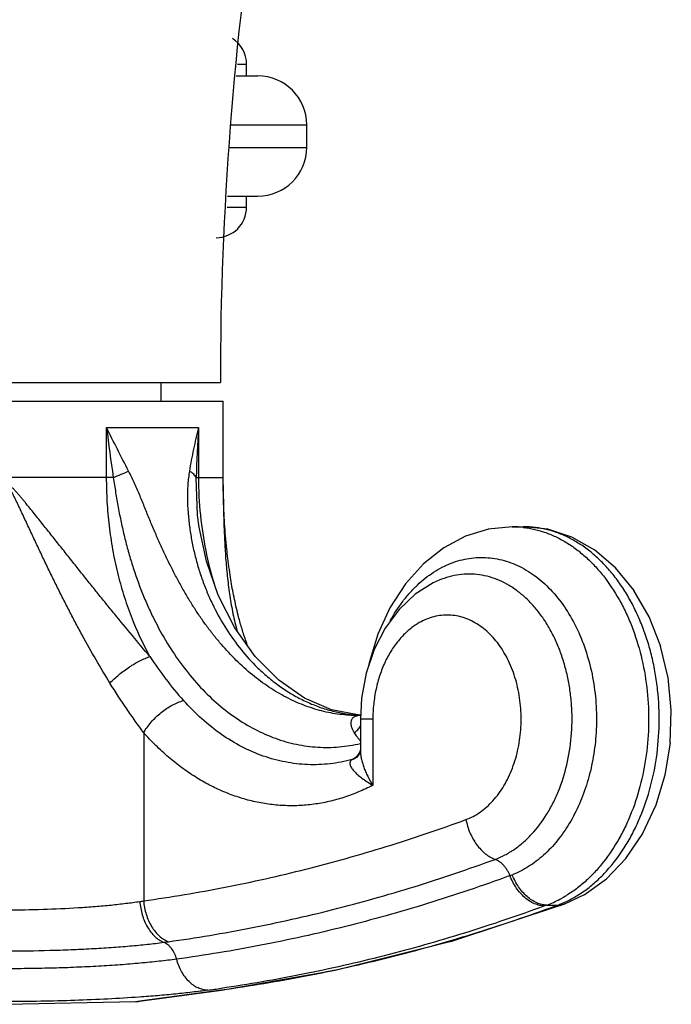
# Model space of a CAD drawing. Units: inches. Extents: x 7.67 to 14.42, y 5.94 to 9.02.
# Drawn here: x 11.07 to 12.14, y 5.94 to 7.55 of the extents above; entities that cross this region are included whole.
import ezdxf

# ---------------------------------------------------------------- set-up
doc = ezdxf.new("R2010")
doc.units = ezdxf.units.IN
doc.header["$LTSCALE"] = 1.21
doc.header["$MEASUREMENT"] = 0
doc.layers.get('0').update_dxf_attribs({"linetype": 'CONTINUOUS'})

msp = doc.modelspace()

# ---------------------------------------------------------------- linework, layer by layer
at = {"color": 9, "linetype": 'Continuous'}
for p, q in [((11.4258, 7.4813), (11.4408, 7.4813)), ((11.4143, 7.3823), (11.5393, 7.3823)), ((11.4126, 7.3453), (11.5393, 7.3453)), ((11.4089, 7.2473), (11.4408, 7.2473)), ((11.2115, 6.8864), (11.3621, 6.8864)), ((11.2115, 6.8043), (11.2115, 6.8864)), ((11.3621, 6.8864), (11.3621, 6.8043)), ((11.2223, 6.8043), (10.8723, 6.8043)), ((11.3583, 6.8043), (11.4023, 6.8043)), ((11.3606, 6.7427), (11.3583, 6.8043)), ((11.4025, 6.7926), (11.4025, 6.7883)), ((11.4026, 6.7836), (11.4025, 6.7909)), ((11.4025, 6.7883), (11.4025, 6.7854)), ((11.3652, 6.7429), (11.3652, 6.742)), ((11.6476, 6.4087), (11.6271, 6.4087)), ((11.6476, 6.4087), (11.6476, 6.3002)), ((11.2722, 6.3863), (11.2722, 6.1108)), ((11.6138, 6.3424), (11.618, 6.344)), ((11.9325, 6.1039), (11.9288, 6.1026)), ((11.9325, 6.1039), (11.9505, 6.1039)), ((11.2696, 5.9473), (11.3953, 5.9644)), ((11.3953, 5.9644), (11.3998, 5.965)), ((11.3953, 5.9644), (11.3999, 5.9647)), ((11.2587, 5.9458), (11.2696, 5.9473))]:
    msp.add_line(p, q, dxfattribs=at)
at = {"color": 7, "linetype": 'Continuous'}
for p, q in [((11.4408, 7.4623), (11.4408, 7.4813)), ((11.4236, 7.4623), (11.4593, 7.4623)), ((11.5393, 7.3453), (11.5393, 7.3823)), ((11.4096, 7.2653), (11.4593, 7.2653)), ((11.4408, 7.2473), (11.4408, 7.2653)), ((10.6968, 6.9603), (11.3978, 6.9603)), ((11.3003, 6.9603), (11.3003, 6.9293)), ((10.6923, 6.9293), (11.4023, 6.9293)), ((11.4023, 6.8043), (11.4023, 6.9293)), ((11.4025, 6.7926), (11.4023, 6.8043)), ((11.4025, 6.7899), (11.4025, 6.7915)), ((11.4026, 6.7846), (11.4025, 6.7899)), ((11.4027, 6.7787), (11.4026, 6.7846)), ((11.4028, 6.7731), (11.4027, 6.7787)), ((11.403, 6.7671), (11.4028, 6.7731)), ((11.4032, 6.7619), (11.403, 6.7671)), ((11.4034, 6.7565), (11.4032, 6.7619)), ((11.4036, 6.7509), (11.4034, 6.7565)), ((11.4039, 6.7452), (11.4036, 6.7509)), ((11.4042, 6.7395), (11.4039, 6.7452)), ((11.4045, 6.7336), (11.4042, 6.7395)), ((11.4048, 6.7287), (11.4045, 6.7336)), ((11.4051, 6.7237), (11.4048, 6.7287)), ((11.4055, 6.7187), (11.4051, 6.7237)), ((11.4059, 6.7136), (11.4055, 6.7187)), ((11.4063, 6.7084), (11.4059, 6.7136)), ((11.8761, 6.7238), (11.8367, 6.7197)), ((11.876, 6.7238), (11.8943, 6.7238)), ((11.9342, 6.7196), (11.8943, 6.7238)), ((11.9736, 6.7068), (11.9343, 6.7195)), ((11.4068, 6.7032), (11.4063, 6.7084)), ((11.4072, 6.698), (11.4068, 6.7032)), ((11.4078, 6.6926), (11.4072, 6.698)), ((12.011, 6.6856), (11.9734, 6.7069)), ((11.4088, 6.6829), (11.4083, 6.6873)), ((11.409, 6.6807), (11.4088, 6.6829)), ((11.4095, 6.6763), (11.409, 6.6807)), ((12.0454, 6.6561), (12.0107, 6.6858)), ((11.41, 6.6718), (11.4095, 6.6763)), ((11.4106, 6.6673), (11.41, 6.6718)), ((11.4112, 6.6628), (11.4106, 6.6673)), ((11.4118, 6.6582), (11.4112, 6.6628)), ((11.4125, 6.6536), (11.4118, 6.6582)), ((11.4131, 6.6489), (11.4125, 6.6536)), ((11.4138, 6.6443), (11.4131, 6.6489)), ((12.0755, 6.6192), (12.0451, 6.6565)), ((11.4144, 6.6407), (11.4138, 6.6443)), ((11.415, 6.6372), (11.4144, 6.6407)), ((11.4156, 6.6336), (11.415, 6.6372)), ((11.4162, 6.63), (11.4156, 6.6336)), ((11.4168, 6.6264), (11.4162, 6.63)), ((11.7561, 6.636), (11.756, 6.636)), ((11.4174, 6.6228), (11.4168, 6.6264)), ((11.4181, 6.6192), (11.4174, 6.6228)), ((11.4188, 6.6156), (11.4181, 6.6192)), ((11.4195, 6.6119), (11.4188, 6.6156)), ((12.1004, 6.5759), (12.0753, 6.6195)), ((11.4203, 6.6083), (11.4195, 6.6119)), ((11.421, 6.6046), (11.4203, 6.6083)), ((11.4218, 6.601), (11.421, 6.6046)), ((11.4226, 6.5973), (11.4218, 6.601)), ((11.4234, 6.5936), (11.4226, 6.5973)), ((11.4243, 6.59), (11.4234, 6.5936)), ((11.4252, 6.5863), (11.4243, 6.59)), ((11.4261, 6.5826), (11.4252, 6.5863)), ((11.427, 6.5788), (11.4261, 6.5826)), ((11.4276, 6.5763), (11.427, 6.5788)), ((11.4283, 6.5739), (11.4276, 6.5763)), ((11.429, 6.5714), (11.4283, 6.5739)), ((11.4296, 6.5689), (11.429, 6.5714)), ((11.4303, 6.5663), (11.4296, 6.5689)), ((11.431, 6.5638), (11.4303, 6.5663)), ((12.1191, 6.5277), (12.1003, 6.5761)), ((11.4318, 6.5613), (11.431, 6.5638)), ((11.4325, 6.5588), (11.4318, 6.5613)), ((11.4333, 6.5562), (11.4325, 6.5588)), ((11.434, 6.5537), (11.4333, 6.5562)), ((11.4348, 6.5511), (11.434, 6.5537)), ((11.4356, 6.5486), (11.4348, 6.5511)), ((11.4365, 6.546), (11.4356, 6.5486)), ((11.4373, 6.5434), (11.4365, 6.546)), ((11.4382, 6.5408), (11.4373, 6.5434)), ((11.4391, 6.5382), (11.4382, 6.5408)), ((11.44, 6.5356), (11.4391, 6.5382)), ((11.4409, 6.533), (11.44, 6.5356)), ((11.4418, 6.5304), (11.4409, 6.533)), ((11.4426, 6.5283), (11.4418, 6.5304)), ((12.1312, 6.4763), (12.119, 6.5279)), ((12.1365, 6.4231), (12.1311, 6.4765)), ((11.629, 6.443), (11.6271, 6.4087)), ((11.629, 6.4427), (11.629, 6.4425)), ((12.1348, 6.3694), (12.1364, 6.4233)), ((11.6259, 6.4144), (11.6234, 6.4144)), ((11.6235, 6.4144), (11.6234, 6.4144)), ((11.6263, 6.4145), (11.6259, 6.4144)), ((11.6268, 6.4149), (11.6261, 6.4149)), ((11.6275, 6.4153), (11.6263, 6.4145)), ((11.6271, 6.4087), (11.6271, 6.3577)), ((12.1264, 6.3168), (12.1349, 6.3697)), ((11.6208, 6.3459), (11.618, 6.3441)), ((12.1111, 6.2667), (12.1265, 6.3173)), ((12.0894, 6.2205), (12.1113, 6.2672)), ((12.062, 6.18), (12.0897, 6.221)), ((12.0297, 6.1465), (12.0624, 6.1805)), ((11.9939, 6.1209), (12.0302, 6.1469)), ((11.9623, 6.106), (11.9944, 6.1212)), ((11.7754, 6.0445), (11.9584, 6.1046)), ((11.9584, 6.1046), (11.9623, 6.106)), ((11.5858, 5.997), (11.7759, 6.0446)), ((11.3999, 5.9647), (11.586, 5.997)), ((11.2652, 5.9464), (11.3999, 5.9647)), ((11.0473, 5.9413), (11.2587, 5.9458))]:
    msp.add_line(p, q, dxfattribs=at)
for points in [[(11.4934, 6.4721), (11.455, 6.5109), (11.4214, 6.5581), (11.3944, 6.6114), (11.3749, 6.6673), (11.363, 6.7232), (11.3606, 6.7427)], [(11.8368, 6.7198), (11.7994, 6.7082), (11.7636, 6.6892), (11.7305, 6.6631), (11.7009, 6.6301), (11.6756, 6.5911), (11.6557, 6.5476), (11.6414, 6.5007), (11.6406, 6.496)], [(11.4083, 6.6873), (11.4079, 6.6916), (11.4078, 6.6926)], [(11.7561, 6.636), (11.7465, 6.6316), (11.7171, 6.613), (11.6905, 6.5881), (11.6677, 6.5576), (11.6495, 6.5224), (11.6365, 6.4837), (11.629, 6.443)], [(11.6261, 6.4149), (11.5798, 6.4236), (11.5354, 6.4428), (11.4934, 6.4721)], [(11.6271, 6.3577), (11.627, 6.3565), (11.6252, 6.3512), (11.6208, 6.3459)]]:
    msp.add_lwpolyline(points, dxfattribs=at)
for centre, radius, start, end in [((16.8432, 6.9603), 5.4454, 162.3616, 180), ((11.3908, 7.4813), 0.05, 0, 57.7016), ((11.4593, 7.3823), 0.08, 0, 90), ((11.4593, 7.3453), 0.08, 270, 360), ((11.3908, 7.2473), 0.05, 270, 360), ((11.2557, 6.0157), 0.07, 272.423, 277.7374)]:
    msp.add_arc(centre, radius, start, end, dxfattribs=at)
at = {"color": 9, "linetype": 'Continuous'}
for centre, radius, start, end in [((15.8334, 7.4568), 4.657, 187.0361, 188.0547), ((13.6014, 6.7416), 2.244, 176.3003, 178.3983), ((11.9757, 6.8043), 0.6137, 180.0052, 185.7428), ((11.9604, 6.8022), 0.5982, 185.7766, 196.8722), ((11.876, 6.5652), 0.1586, 85.4064, 89.9913), ((11.876, 6.5644), 0.1593, 83.4987, 85.4063), ((11.7861, 6.8384), 0.6007, 213.0233, 221.683), ((11.6406, 6.6515), 0.2371, 264.4115, 266.448), ((11.6279, 6.3815), 0.0329, 92.7174, 93.6619), ((11.794, 6.3642), 0.2261, 290.2194, 291.2745), ((11.8658, 6.2813), 0.1896, 297.6682, 298.9121), ((11.2215, 6.4095), 0.303, 278.4414, 279.6379), ((11.8695, 6.2741), 0.1815, 290.3216, 297.6919), ((11.538, 7.2132), 1.1835, 290.2078, 290.3969), ((11.8902, 6.2665), 0.1734, 290.3376, 292.7358), ((11.9471, 6.1353), 0.0327, 287.8358, 290.2064), ((11.8888, 6.2701), 0.1773, 292.7285, 294.027), ((11.9507, 6.137), 0.0331, 287.8575, 290.3969), ((11.1837, 6.9695), 0.9345, 277.4576, 277.9316), ((11.0349, 8.4776), 2.5364, 277.757, 278.2595)]:
    msp.add_arc(centre, radius, start, end, dxfattribs=at)
for points, knots in [([(11.2474, 6.8149), (11.2413, 6.8268), (11.2291, 6.8505), (11.2173, 6.8744), (11.2115, 6.8864)], [0, 0, 0, 0, 0.501896, 1, 1, 1, 1]), ([(11.3621, 6.8864), (11.3591, 6.8745), (11.3536, 6.8508), (11.349, 6.8269), (11.3471, 6.8149)], [0, 0, 0, 0, 0.501986, 1, 1, 1, 1]), ([(11.2223, 6.8043), (11.2267, 6.8061), (11.2351, 6.8095), (11.2434, 6.8131), (11.2474, 6.8149)], [0, 0, 0, 0, 0.521728, 1, 1, 1, 1]), ([(11.6234, 6.4144), (11.6134, 6.4144), (11.5933, 6.4157), (11.5634, 6.4214), (11.5338, 6.4309), (11.5049, 6.4441), (11.4768, 6.4608), (11.44, 6.4881), (11.4106, 6.5172), (11.3876, 6.545), (11.3761, 6.5599), (11.365, 6.5755), (11.3543, 6.5916), (11.344, 6.6083), (11.334, 6.6256), (11.3245, 6.6433), (11.3152, 6.6615), (11.3063, 6.68), (11.2976, 6.6989), (11.2906, 6.7148), (11.2851, 6.7277), (11.2811, 6.7374), (11.2771, 6.7472), (11.2719, 6.7603), (11.2652, 6.7766), (11.2568, 6.796), (11.2507, 6.8087), (11.2474, 6.8149)], [0, 0, 0, 0, 0.051281, 0.103204, 0.156124, 0.210391, 0.266291, 0.324041, 0.445494, 0.477193, 0.509406, 0.542122, 0.575325, 0.608994, 0.643107, 0.677634, 0.712551, 0.747825, 0.783413, 0.819256, 0.837253, 0.855289, 0.873359, 0.891457, 0.92771, 0.963962, 1, 1, 1, 1]), ([(11.3471, 6.8149), (11.3459, 6.8076), (11.3447, 6.7964), (11.3439, 6.7815), (11.3438, 6.7663), (11.3445, 6.7511), (11.3459, 6.7359), (11.3472, 6.7246), (11.3488, 6.7134), (11.3513, 6.6985), (11.3551, 6.6802), (11.3609, 6.6586), (11.3678, 6.6376), (11.3757, 6.6171), (11.3874, 6.591), (11.4042, 6.5601), (11.4277, 6.5263), (11.4456, 6.506), (11.4549, 6.4966)], [0, 0, 0, 0, 0.064089, 0.096663, 0.129432, 0.195243, 0.228172, 0.261015, 0.293733, 0.326329, 0.391159, 0.455531, 0.519349, 0.582473, 0.644805, 0.766876, 0.885321, 1, 1, 1, 1]), ([(11.3583, 6.8043), (11.3578, 6.8053), (11.3566, 6.8072), (11.3541, 6.8099), (11.3509, 6.8125), (11.3484, 6.8141), (11.3471, 6.8149)], [0, 0, 0, 0, 0.205882, 0.439337, 0.703691, 1, 1, 1, 1]), ([(11.2825, 6.5111), (11.2728, 6.5224), (11.2534, 6.5454), (11.2294, 6.5746), (11.2102, 6.5983), (11.1957, 6.6162), (11.1813, 6.6342), (11.1669, 6.6523), (11.1525, 6.6704), (11.1381, 6.6885), (11.1261, 6.7037), (11.1165, 6.7158), (11.1092, 6.7248), (11.102, 6.7339), (11.0948, 6.7429), (11.0875, 6.752), (11.0814, 6.7595), (11.0765, 6.7654), (11.0728, 6.7699), (11.0691, 6.7743), (11.0659, 6.778), (11.0633, 6.7809), (11.0614, 6.783), (11.0593, 6.7851), (11.0576, 6.7868), (11.0562, 6.7881), (11.0551, 6.789), (11.0539, 6.7899), (11.0528, 6.7908), (11.0515, 6.7915), (11.0502, 6.7921), (11.0488, 6.7925), (11.0473, 6.7926), (11.0461, 6.7925), (11.0451, 6.7923), (11.0442, 6.792), (11.0431, 6.7915), (11.0415, 6.7905), (11.0395, 6.789), (11.0374, 6.7871), (11.0353, 6.7851), (11.0326, 6.7823), (11.0294, 6.7787), (11.0256, 6.7743), (11.0218, 6.7699), (11.0181, 6.7654), (11.0132, 6.7595), (11.0071, 6.752), (10.9999, 6.7429), (10.9926, 6.7339), (10.9854, 6.7248), (10.9782, 6.7158), (10.9686, 6.7037), (10.9565, 6.6885), (10.9421, 6.6704), (10.9277, 6.6523), (10.9133, 6.6342), (10.8989, 6.6162), (10.8845, 6.5983), (10.8653, 6.5746), (10.8413, 6.5454), (10.8219, 6.5224), (10.8121, 6.5111)], [0, 0, 0, 0, 0.060885, 0.122777, 0.153957, 0.18524, 0.216597, 0.248007, 0.279454, 0.310926, 0.342415, 0.358165, 0.373916, 0.389669, 0.405423, 0.421179, 0.436935, 0.444813, 0.452692, 0.460571, 0.468449, 0.472389, 0.476328, 0.480269, 0.484208, 0.486177, 0.488147, 0.490121, 0.492095, 0.494066, 0.496042, 0.49802, 0.500001, 0.501985, 0.502973, 0.503958, 0.505928, 0.507911, 0.511856, 0.515791, 0.519733, 0.523673, 0.531551, 0.53943, 0.547309, 0.555187, 0.563066, 0.578822, 0.594578, 0.610332, 0.626085, 0.641836, 0.657585, 0.689074, 0.720546, 0.751993, 0.783403, 0.81476, 0.846043, 0.877223, 0.939115, 1, 1, 1, 1]), ([(11.2825, 6.5111), (11.2708, 6.5321), (11.2555, 6.5655), (11.2394, 6.612), (11.2293, 6.6488), (11.2214, 6.6866), (11.2157, 6.7254), (11.2122, 6.7647), (11.2115, 6.7911), (11.2115, 6.8043)], [0, 0, 0, 0, 0.237009, 0.359692, 0.484723, 0.611727, 0.740265, 0.869885, 1, 1, 1, 1]), ([(11.2223, 6.8043), (11.2237, 6.7961), (11.2256, 6.7839), (11.2283, 6.7675), (11.2305, 6.7553), (11.2328, 6.7432), (11.2352, 6.7311), (11.2379, 6.7191), (11.2416, 6.7031), (11.2467, 6.6835), (11.2559, 6.6527), (11.2666, 6.6227), (11.2788, 6.5938), (11.2919, 6.5661), (11.3099, 6.5333), (11.3343, 6.4969), (11.3612, 6.4642), (11.3902, 6.4355), (11.4211, 6.4111), (11.4536, 6.3914), (11.4873, 6.3764), (11.5164, 6.3681), (11.5397, 6.3641), (11.5573, 6.3624), (11.5749, 6.362), (11.5924, 6.3629), (11.6099, 6.365), (11.6214, 6.3674), (11.6271, 6.3687)], [0, 0, 0, 0, 0.0371, 0.055648, 0.074176, 0.092673, 0.111127, 0.129532, 0.147882, 0.184384, 0.220586, 0.291888, 0.326916, 0.361477, 0.429067, 0.494487, 0.557633, 0.618487, 0.677129, 0.733745, 0.788627, 0.842175, 0.868612, 0.894901, 0.921115, 0.947328, 0.973604, 1, 1, 1, 1]), ([(11.2169, 6.4676), (11.2092, 6.4802), (11.1939, 6.5059), (11.1756, 6.5385), (11.1612, 6.5652), (11.1506, 6.5854), (11.1402, 6.6058), (11.1299, 6.6264), (11.1197, 6.647), (11.1097, 6.6678), (11.1015, 6.6852), (11.0949, 6.6991), (11.09, 6.7096), (11.0851, 6.7201), (11.0802, 6.7306), (11.0753, 6.7411), (11.0712, 6.7498), (11.0679, 6.7568), (11.0655, 6.762), (11.0629, 6.7672), (11.0608, 6.7716), (11.0591, 6.775), (11.0578, 6.7776), (11.0564, 6.7802), (11.0552, 6.7823), (11.0542, 6.7839), (11.0535, 6.7852), (11.0527, 6.7864), (11.0519, 6.7876), (11.0511, 6.7885), (11.0505, 6.7892), (11.0499, 6.7897), (11.0494, 6.7902), (11.0487, 6.7906), (11.0481, 6.7908), (11.0473, 6.7909), (11.0466, 6.7908), (11.0459, 6.7906), (11.0453, 6.7902), (11.0447, 6.7897), (11.0442, 6.7892), (11.0435, 6.7885), (11.0428, 6.7876), (11.0419, 6.7864), (11.0411, 6.7852), (11.0404, 6.7839), (11.0394, 6.7823), (11.0382, 6.7802), (11.0369, 6.7776), (11.0356, 6.775), (11.0338, 6.7716), (11.0317, 6.7672), (11.0292, 6.762), (11.0267, 6.7568), (11.0234, 6.7498), (11.0193, 6.7411), (11.0144, 6.7306), (11.0095, 6.7201), (11.0046, 6.7096), (10.9997, 6.6991), (10.9932, 6.6852), (10.9849, 6.6678), (10.9749, 6.647), (10.9647, 6.6264), (10.9545, 6.6058), (10.944, 6.5854), (10.9334, 6.5652), (10.9191, 6.5385), (10.9008, 6.5059), (10.8855, 6.4802), (10.8777, 6.4676)], [0, 0, 0, 0, 0.060716, 0.122377, 0.153458, 0.184664, 0.215971, 0.247361, 0.278816, 0.310324, 0.341874, 0.357661, 0.373456, 0.389257, 0.405063, 0.420874, 0.436689, 0.444598, 0.452507, 0.460417, 0.468327, 0.472283, 0.476238, 0.480194, 0.484149, 0.486127, 0.488105, 0.490083, 0.492062, 0.49404, 0.495029, 0.496018, 0.497012, 0.49801, 0.499, 0.499997, 0.500997, 0.501989, 0.502984, 0.503981, 0.504972, 0.50596, 0.507938, 0.509917, 0.511895, 0.513873, 0.515851, 0.519806, 0.523762, 0.527718, 0.531673, 0.539583, 0.547493, 0.555403, 0.563311, 0.579126, 0.594937, 0.610743, 0.626544, 0.642339, 0.658127, 0.689676, 0.721184, 0.75264, 0.784029, 0.815337, 0.846543, 0.877623, 0.939284, 1, 1, 1, 1]), ([(11.4025, 6.7854), (11.4026, 6.7759), (11.4028, 6.7566), (11.4035, 6.7275), (11.4048, 6.6981), (11.4066, 6.6686), (11.4093, 6.6393), (11.4131, 6.61), (11.4182, 6.581), (11.4227, 6.5619), (11.4253, 6.5524)], [0, 0, 0, 0, 0.121629, 0.246704, 0.372281, 0.497981, 0.623663, 0.749241, 0.874676, 1, 1, 1, 1]), ([(11.894, 6.7227), (11.9003, 6.722), (11.9128, 6.7198), (11.9312, 6.7144), (11.9492, 6.7067), (11.9667, 6.697), (11.9836, 6.6852), (11.9996, 6.6715), (12.0148, 6.656), (12.034, 6.6326), (12.0507, 6.6063), (12.0648, 6.5777), (12.0774, 6.5469), (12.0895, 6.5059), (12.098, 6.4545), (12.1003, 6.4019), (12.0964, 6.3494), (12.0863, 6.2986), (12.073, 6.2584), (12.0594, 6.2284), (12.0445, 6.2007), (12.027, 6.1754), (12.0071, 6.1532), (11.9914, 6.1386), (11.975, 6.1258), (11.9633, 6.1186), (11.9574, 6.1153)], [0, 0, 0, 0, 0.025255, 0.050838, 0.076901, 0.103571, 0.130954, 0.159127, 0.188139, 0.218013, 0.280269, 0.312624, 0.345702, 0.41366, 0.483393, 0.553983, 0.624444, 0.693805, 0.761169, 0.793884, 0.82584, 0.887228, 0.916657, 0.94523, 0.972988, 1, 1, 1, 1]), ([(11.9609, 6.1082), (11.9673, 6.111), (11.9798, 6.1175), (11.9977, 6.1294), (12.0148, 6.1435), (12.0365, 6.1653), (12.0558, 6.1909), (12.0722, 6.2192), (12.0872, 6.2502), (12.1021, 6.2922), (12.1133, 6.3455), (12.1177, 6.4008), (12.1156, 6.4472), (12.1105, 6.4838), (12.105, 6.5106), (12.0978, 6.5366), (12.089, 6.5615), (12.0787, 6.5853), (12.067, 6.6078), (12.0539, 6.6286), (12.0395, 6.6478), (12.024, 6.665), (12.0075, 6.6803), (11.99, 6.6935), (11.9719, 6.7044), (11.953, 6.713), (11.9338, 6.7192), (11.9141, 6.7229), (11.9009, 6.7238), (11.8944, 6.7238)], [0, 0, 0, 0, 0.026665, 0.054076, 0.082318, 0.111463, 0.172485, 0.204385, 0.23713, 0.304791, 0.37471, 0.44589, 0.517228, 0.552625, 0.58765, 0.622174, 0.656084, 0.689276, 0.721664, 0.753182, 0.783786, 0.813458, 0.842209, 0.870082, 0.897152, 0.923526, 0.949345, 0.974774, 1, 1, 1, 1]), ([(11.6762, 6.5696), (11.6822, 6.5807), (11.6923, 6.5965), (11.7079, 6.6155), (11.7202, 6.6282), (11.7332, 6.6395), (11.7468, 6.6493), (11.7609, 6.6575), (11.7755, 6.6641), (11.7904, 6.669), (11.8055, 6.6721), (11.8207, 6.6736), (11.836, 6.6733), (11.8512, 6.6713), (11.8663, 6.6675), (11.8811, 6.6621), (11.8955, 6.655), (11.9094, 6.6462), (11.9275, 6.6323), (11.9485, 6.611), (11.97, 6.5806), (11.9877, 6.5458), (12.0013, 6.5074), (12.0102, 6.4665), (12.0144, 6.4241), (12.014, 6.3954), (12.0129, 6.3812)], [0, 0, 0, 0, 0.06558, 0.097099, 0.127745, 0.157537, 0.186521, 0.214766, 0.242367, 0.269445, 0.296138, 0.322605, 0.349011, 0.375526, 0.402316, 0.429532, 0.457312, 0.485768, 0.514991, 0.575904, 0.64032, 0.708072, 0.778691, 0.851475, 0.925562, 1, 1, 1, 1]), ([(11.8478, 6.1788), (11.8533, 6.1809), (11.8641, 6.1857), (11.8796, 6.195), (11.8943, 6.2065), (11.913, 6.2247), (11.9293, 6.2464), (11.9429, 6.2707), (11.9551, 6.2976), (11.9665, 6.3339), (11.9737, 6.3799), (11.9744, 6.4192), (11.9715, 6.4505), (11.9678, 6.4735), (11.9624, 6.4959), (11.9555, 6.5174), (11.9471, 6.5379), (11.9373, 6.557), (11.9262, 6.5748), (11.9139, 6.5908), (11.9005, 6.6051), (11.8862, 6.6175), (11.8711, 6.6278), (11.8553, 6.6359), (11.839, 6.6418), (11.8224, 6.6454), (11.8056, 6.6466), (11.7888, 6.6455), (11.7721, 6.6421), (11.7614, 6.6383), (11.7561, 6.636)], [0, 0, 0, 0, 0.026887, 0.054572, 0.083166, 0.112765, 0.175055, 0.207779, 0.241444, 0.311109, 0.383006, 0.455783, 0.492074, 0.528046, 0.563529, 0.598368, 0.632422, 0.665578, 0.697747, 0.728874, 0.758943, 0.787978, 0.81605, 0.843275, 0.869815, 0.89587, 0.921671, 0.947465, 0.973498, 1, 1, 1, 1]), ([(11.8001, 6.2439), (11.8041, 6.2454), (11.8122, 6.249), (11.8237, 6.2561), (11.8345, 6.2647), (11.8483, 6.2785), (11.8602, 6.295), (11.8701, 6.3134), (11.8787, 6.3337), (11.8866, 6.3611), (11.891, 6.3955), (11.8904, 6.4305), (11.8847, 6.4646), (11.8742, 6.4964), (11.8616, 6.5202), (11.8495, 6.5368), (11.8397, 6.5477), (11.8292, 6.5571), (11.818, 6.565), (11.8063, 6.5712), (11.7942, 6.5757), (11.7818, 6.5784), (11.7693, 6.5793), (11.7568, 6.5784), (11.7444, 6.5757), (11.7323, 6.5712), (11.7246, 6.5672), (11.7209, 6.5649)], [0, 0, 0, 0, 0.02703, 0.054898, 0.083719, 0.113592, 0.176559, 0.209672, 0.243743, 0.314199, 0.38674, 0.459869, 0.532023, 0.601751, 0.667894, 0.699421, 0.729845, 0.759186, 0.787512, 0.814941, 0.841645, 0.867837, 0.893766, 0.919693, 0.945884, 0.972583, 1, 1, 1, 1]), ([(11.7209, 6.5649), (11.7154, 6.5615), (11.7047, 6.5537), (11.6905, 6.5391), (11.6779, 6.5218), (11.6671, 6.5022), (11.6586, 6.4806), (11.6523, 6.4575), (11.6485, 6.4333), (11.6476, 6.4169), (11.6476, 6.4087)], [0, 0, 0, 0, 0.107373, 0.220254, 0.338934, 0.463234, 0.592559, 0.725948, 0.86226, 1, 1, 1, 1]), ([(11.2169, 6.4676), (11.2192, 6.47), (11.2241, 6.4747), (11.2318, 6.4815), (11.2401, 6.488), (11.2486, 6.494), (11.2573, 6.4995), (11.2659, 6.5042), (11.2743, 6.5081), (11.2798, 6.5102), (11.2825, 6.5111)], [0, 0, 0, 0, 0.125556, 0.256238, 0.389251, 0.52204, 0.651962, 0.776451, 0.89322, 1, 1, 1, 1]), ([(11.4549, 6.4966), (11.4607, 6.4908), (11.4726, 6.4797), (11.4914, 6.4647), (11.5111, 6.4515), (11.5314, 6.4402), (11.5523, 6.4309), (11.5737, 6.4236), (11.5954, 6.4184), (11.6102, 6.4162), (11.6175, 6.4155)], [0, 0, 0, 0, 0.132593, 0.262494, 0.389885, 0.51501, 0.638178, 0.759756, 0.880202, 1, 1, 1, 1]), ([(11.2722, 6.3863), (11.2675, 6.3927), (11.2582, 6.4056), (11.2394, 6.4325), (11.2257, 6.4533), (11.2169, 6.4676)], [0, 0, 0, 0, 0.24046, 0.488014, 1, 1, 1, 1]), ([(11.2722, 6.3863), (11.2739, 6.3893), (11.2777, 6.3953), (11.2844, 6.4038), (11.2921, 6.4119), (11.3005, 6.4193), (11.3094, 6.4259), (11.3187, 6.4315), (11.328, 6.4359), (11.3344, 6.4381), (11.3375, 6.439)], [0, 0, 0, 0, 0.121332, 0.248217, 0.37841, 0.509686, 0.639666, 0.766042, 0.886783, 1, 1, 1, 1]), ([(11.6138, 6.3424), (11.6078, 6.3408), (11.5957, 6.338), (11.5775, 6.3352), (11.5591, 6.3338), (11.5407, 6.3338), (11.5224, 6.3352), (11.5041, 6.3381), (11.486, 6.3423), (11.4619, 6.3497), (11.4324, 6.3626), (11.3985, 6.3832), (11.3665, 6.4087), (11.3469, 6.4284), (11.3375, 6.439)], [0, 0, 0, 0, 0.060164, 0.119937, 0.179454, 0.238874, 0.298375, 0.358138, 0.418327, 0.479098, 0.602866, 0.730493, 0.86274, 1, 1, 1, 1]), ([(11.6208, 6.4136), (11.6201, 6.4134), (11.6186, 6.4129), (11.6166, 6.4119), (11.6149, 6.4106), (11.6137, 6.4092), (11.6127, 6.4077), (11.612, 6.406), (11.6116, 6.4042), (11.6115, 6.4024), (11.6116, 6.4005), (11.6119, 6.3978), (11.6129, 6.3944), (11.6148, 6.3903), (11.6163, 6.3876), (11.6171, 6.3863)], [0, 0, 0, 0, 0.074118, 0.140885, 0.201825, 0.258693, 0.313281, 0.367063, 0.421242, 0.476709, 0.533983, 0.593394, 0.719294, 0.854908, 1, 1, 1, 1]), ([(11.6257, 6.4143), (11.6253, 6.4143), (11.6237, 6.4142), (11.622, 6.4139), (11.6208, 6.4136)], [0, 0, 0, 0, 0.266992, 1, 1, 1, 1]), ([(11.6171, 6.3863), (11.6192, 6.3877), (11.623, 6.391), (11.6261, 6.3949), (11.6274, 6.397)], [0, 0, 0, 0, 0.512543, 1, 1, 1, 1]), ([(11.6476, 6.3002), (11.6399, 6.2962), (11.6243, 6.2889), (11.6002, 6.2799), (11.5758, 6.2732), (11.5511, 6.2687), (11.5262, 6.2665), (11.5013, 6.2665), (11.4765, 6.2689), (11.4518, 6.2734), (11.4274, 6.2802), (11.4033, 6.2892), (11.3797, 6.3003), (11.3566, 6.3136), (11.3342, 6.3288), (11.3126, 6.3461), (11.2917, 6.3653), (11.2786, 6.3791), (11.2722, 6.3863)], [0, 0, 0, 0, 0.062425, 0.123876, 0.184509, 0.244534, 0.304198, 0.363748, 0.423426, 0.483472, 0.544115, 0.605568, 0.668017, 0.731624, 0.796531, 0.86286, 0.930682, 1, 1, 1, 1]), ([(11.6171, 6.3863), (11.6186, 6.384), (11.6209, 6.3806), (11.6244, 6.3761), (11.6262, 6.3738), (11.6271, 6.3726)], [0, 0, 0, 0, 0.476191, 0.731504, 1, 1, 1, 1]), ([(12.0129, 6.3812), (12.0119, 6.3681), (12.0086, 6.3423), (11.9996, 6.3049), (11.9868, 6.2697), (11.9703, 6.2376), (11.9507, 6.2093), (11.9282, 6.1854), (11.9034, 6.1664), (11.8853, 6.1571), (11.8761, 6.1535)], [0, 0, 0, 0, 0.140829, 0.279035, 0.413254, 0.542375, 0.665641, 0.782739, 0.89392, 1, 1, 1, 1]), ([(11.6273, 6.3582), (11.6271, 6.3577), (11.6263, 6.3557), (11.6254, 6.3537), (11.6246, 6.3523)], [0, 0, 0, 0, 0.256885, 1, 1, 1, 1]), ([(11.6271, 6.3577), (11.6271, 6.3554), (11.6274, 6.3509), (11.6285, 6.3439), (11.6303, 6.3368), (11.6327, 6.3296), (11.6356, 6.3222), (11.6403, 6.3123), (11.6445, 6.305), (11.6476, 6.3002)], [0, 0, 0, 0, 0.108622, 0.222481, 0.341292, 0.464686, 0.592492, 0.724499, 1, 1, 1, 1]), ([(11.6138, 6.3424), (11.613, 6.342), (11.6119, 6.3412), (11.6109, 6.3399), (11.6103, 6.3388), (11.61, 6.3377), (11.6099, 6.3362), (11.6102, 6.3341), (11.6111, 6.3315), (11.6125, 6.3289), (11.6144, 6.3262), (11.6168, 6.3234), (11.6195, 6.3205), (11.6237, 6.3166), (11.6298, 6.3116), (11.6382, 6.3058), (11.6444, 6.3021), (11.6476, 6.3002)], [0, 0, 0, 0, 0.044264, 0.063772, 0.082386, 0.100726, 0.119349, 0.158875, 0.202852, 0.251948, 0.306215, 0.365497, 0.42964, 0.49839, 0.649101, 0.816658, 1, 1, 1, 1]), ([(11.6246, 6.3523), (11.6233, 6.3501), (11.6209, 6.3471), (11.617, 6.344), (11.6148, 6.3429), (11.6138, 6.3424)], [0, 0, 0, 0, 0.517906, 0.762433, 1, 1, 1, 1]), ([(11.2722, 6.1108), (11.3168, 6.117), (11.4059, 6.132), (11.5386, 6.1617), (11.6703, 6.1987), (11.757, 6.2281), (11.8001, 6.2439)], [0, 0, 0, 0, 0.247719, 0.496735, 0.747388, 1, 1, 1, 1]), ([(11.8001, 6.2439), (11.8008, 6.2403), (11.8025, 6.233), (11.8064, 6.2224), (11.8113, 6.2124), (11.8173, 6.2032), (11.8241, 6.195), (11.8337, 6.186), (11.842, 6.181), (11.8478, 6.1788)], [0, 0, 0, 0, 0.133223, 0.267495, 0.400841, 0.531553, 0.657988, 0.778811, 1, 1, 1, 1]), ([(11.3126, 6.0439), (11.3578, 6.0502), (11.4482, 6.0653), (11.5827, 6.0954), (11.7162, 6.133), (11.8041, 6.1628), (11.8478, 6.1788)], [0, 0, 0, 0, 0.247719, 0.496736, 0.747389, 1, 1, 1, 1]), ([(11.8722, 6.1521), (11.8716, 6.1536), (11.8702, 6.1567), (11.8678, 6.1611), (11.865, 6.1652), (11.862, 6.1689), (11.8587, 6.1722), (11.8542, 6.1758), (11.8504, 6.1779), (11.8478, 6.1788)], [0, 0, 0, 0, 0.136317, 0.27147, 0.404036, 0.533031, 0.65767, 0.777373, 1, 1, 1, 1]), ([(11.8722, 6.1521), (11.8276, 6.1357), (11.738, 6.1053), (11.6017, 6.0672), (11.4646, 6.0368), (11.3724, 6.0216), (11.3263, 6.0153)], [0, 0, 0, 0, 0.252637, 0.503291, 0.752296, 1, 1, 1, 1]), ([(11.9288, 6.1026), (11.9261, 6.1026), (11.9205, 6.1032), (11.9121, 6.106), (11.904, 6.1104), (11.8961, 6.1163), (11.8889, 6.1237), (11.8823, 6.1322), (11.8766, 6.1417), (11.8735, 6.1486), (11.8722, 6.1521)], [0, 0, 0, 0, 0.103174, 0.212411, 0.328644, 0.452124, 0.582303, 0.71805, 0.85793, 1, 1, 1, 1]), ([(11.9325, 6.1039), (11.9298, 6.1039), (11.9242, 6.1046), (11.9159, 6.1074), (11.9078, 6.1118), (11.9, 6.1178), (11.8927, 6.1251), (11.8862, 6.1337), (11.8805, 6.1432), (11.8774, 6.15), (11.8761, 6.1535)], [0, 0, 0, 0, 0.102837, 0.211839, 0.32795, 0.451419, 0.581683, 0.717592, 0.857688, 1, 1, 1, 1]), ([(10.8287, 6.1098), (10.8363, 6.1087), (10.852, 6.1066), (10.8765, 6.1039), (10.9025, 6.1015), (10.9396, 6.0989), (10.988, 6.0967), (11.0473, 6.0958), (11.1066, 6.0967), (11.155, 6.0989), (11.1921, 6.1015), (11.2182, 6.1039), (11.2426, 6.1066), (11.2584, 6.1087), (11.2659, 6.1098)], [0, 0, 0, 0, 0.052363, 0.108669, 0.168412, 0.231099, 0.363097, 0.5, 0.636902, 0.7689, 0.831588, 0.891331, 0.947637, 1, 1, 1, 1]), ([(11.2659, 6.1098), (11.2662, 6.1061), (11.2671, 6.0986), (11.2696, 6.0878), (11.2733, 6.0775), (11.278, 6.068), (11.2836, 6.0596), (11.2901, 6.0524), (11.2972, 6.0467), (11.3023, 6.0439), (11.305, 6.0429)], [0, 0, 0, 0, 0.138586, 0.276324, 0.411239, 0.541753, 0.666487, 0.784516, 0.895584, 1, 1, 1, 1]), ([(11.2722, 6.1108), (11.2724, 6.1071), (11.2734, 6.0996), (11.276, 6.0888), (11.2799, 6.0784), (11.2848, 6.069), (11.2906, 6.0605), (11.2973, 6.0534), (11.3046, 6.0477), (11.3099, 6.045), (11.3126, 6.0439)], [0, 0, 0, 0, 0.137351, 0.274068, 0.40827, 0.53846, 0.663317, 0.781951, 0.894096, 1, 1, 1, 1]), ([(11.9288, 6.1026), (11.8856, 6.0866), (11.7986, 6.0571), (11.6665, 6.0197), (11.5334, 5.9894), (11.444, 5.974), (11.3993, 5.9675)], [0, 0, 0, 0, 0.252563, 0.503212, 0.752248, 1, 1, 1, 1]), ([(11.3998, 5.965), (11.446, 5.9714), (11.5384, 5.9867), (11.6758, 6.0174), (11.8123, 6.0557), (11.9022, 6.0861), (11.9468, 6.1026)], [0, 0, 0, 0, 0.247713, 0.496725, 0.747378, 1, 1, 1, 1]), ([(11.9468, 6.1026), (11.9486, 6.1026), (11.9521, 6.1028), (11.9555, 6.1036), (11.9571, 6.1042)], [0, 0, 0, 0, 0.503707, 1, 1, 1, 1]), ([(11.9505, 6.1039), (11.9523, 6.1039), (11.9558, 6.1042), (11.9592, 6.105), (11.9609, 6.1055)], [0, 0, 0, 0, 0.503688, 1, 1, 1, 1]), ([(10.7897, 6.0429), (10.7985, 6.0417), (10.817, 6.0395), (10.8456, 6.0368), (10.8762, 6.0344), (10.9085, 6.0324), (10.942, 6.0308), (10.9884, 6.0293), (11.0473, 6.0285), (11.1062, 6.0293), (11.1526, 6.0308), (11.1862, 6.0324), (11.2184, 6.0344), (11.249, 6.0368), (11.2777, 6.0395), (11.2961, 6.0417), (11.305, 6.0429)], [0, 0, 0, 0, 0.051837, 0.107825, 0.167428, 0.230128, 0.29535, 0.36249, 0.5, 0.637509, 0.704649, 0.769872, 0.832572, 0.892175, 0.948163, 1, 1, 1, 1]), ([(11.3263, 6.0153), (11.3254, 6.0185), (11.3232, 6.0246), (11.3191, 6.0314), (11.3151, 6.036), (11.311, 6.0398), (11.3074, 6.0419), (11.305, 6.0429)], [0, 0, 0, 0, 0.2757, 0.537079, 0.660739, 0.779183, 1, 1, 1, 1]), ([(11.3263, 6.0153), (11.3167, 6.014), (11.2969, 6.0116), (11.2659, 6.0085), (11.2329, 6.0058), (11.198, 6.0036), (11.1616, 6.0018), (11.1242, 6.0005), (11.0859, 5.9998), (11.0473, 5.9995), (11.0087, 5.9998), (10.9705, 6.0005), (10.933, 6.0018), (10.8967, 6.0036), (10.8618, 6.0058), (10.8287, 6.0085), (10.7978, 6.0116), (10.7779, 6.014), (10.7684, 6.0153)], [0, 0, 0, 0, 0.051545, 0.10735, 0.166871, 0.229574, 0.294871, 0.362139, 0.430735, 0.5, 0.569265, 0.637861, 0.705129, 0.770426, 0.833129, 0.892649, 0.948455, 1, 1, 1, 1]), ([(11.3773, 5.9644), (11.3746, 5.9644), (11.3691, 5.9651), (11.361, 5.9679), (11.3533, 5.9724), (11.3462, 5.9786), (11.3397, 5.9861), (11.3341, 5.9949), (11.3295, 6.0047), (11.3272, 6.0117), (11.3263, 6.0153)], [0, 0, 0, 0, 0.105022, 0.214174, 0.329134, 0.450933, 0.579721, 0.714934, 0.855575, 1, 1, 1, 1]), ([(11.2649, 5.9531), (11.2478, 5.9519), (11.2126, 5.9497), (11.1589, 5.9475), (11.1035, 5.9461), (11.0473, 5.9456), (10.9911, 5.9461), (10.9357, 5.9475), (10.882, 5.9497), (10.8469, 5.9519), (10.8297, 5.9531)], [0, 0, 0, 0, 0.118477, 0.24251, 0.370304, 0.499999, 0.629695, 0.757489, 0.881523, 1, 1, 1, 1]), ([(11.3773, 5.9644), (11.3687, 5.9632), (11.3511, 5.961), (11.3237, 5.958), (11.2948, 5.9554), (11.275, 5.9538), (11.2649, 5.9531)], [0, 0, 0, 0, 0.228886, 0.47278, 0.730264, 1, 1, 1, 1])]:
    msp.add_open_spline(points, degree=3, knots=knots, dxfattribs=at)

doc.saveas('drawing.dxf')
